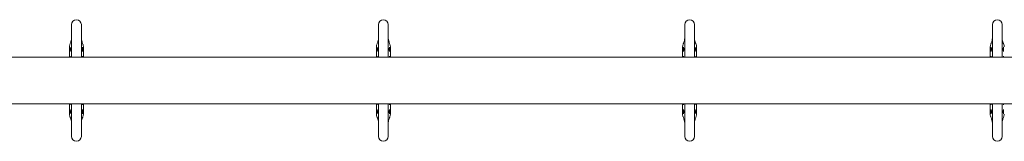
# Model space of a CAD drawing. Units: millimetres. Extents: x -4863 to 29290, y -2350 to 7410.
# Drawn here: x 14567 to 16173, y 441 to 639 of the extents above; entities that cross this region are included whole.
import ezdxf

# ---------------------------------------------------------------- set-up
doc = ezdxf.new("R2010")
doc.units = ezdxf.units.MM
doc.header["$MEASUREMENT"] = 0

msp = doc.modelspace()

# ---------------------------------------------------------------- linework, layer by layer
at = {"color": 0, "linetype": 'Continuous', "lineweight": 0}
for p, q in [((14651.4, 631), (14651.4, 614.6)), ((14667.4, 614.6), (14667.4, 631)), ((15152, 631), (15152, 614.6)), ((15168, 614.6), (15168, 631)), ((15651.4, 631), (15651.4, 614.6)), ((15667.4, 614.6), (15667.4, 631)), ((16153.2, 631), (16153.2, 614.6)), ((16169.2, 614.6), (16169.2, 631)), ((14651.4, 578), (14651.4, 614.6)), ((14667.4, 578), (14667.4, 614.6)), ((15152, 578), (15152, 614.6)), ((15168, 578), (15168, 614.6)), ((15651.4, 578), (15651.4, 614.6)), ((15667.4, 578), (15667.4, 614.6)), ((16153.2, 578), (16153.2, 614.6)), ((16169.2, 578), (16169.2, 614.6)), ((14647.9, 594.9), (14647.9, 578)), ((14649.4, 590.7), (14649.4, 594.2)), ((14669.4, 594.2), (14669.4, 590.7)), ((14670.9, 594.9), (14670.9, 578)), ((15148.5, 594.9), (15148.5, 578)), ((15150, 590.7), (15150, 594.2)), ((15170, 594.2), (15170, 590.7)), ((15171.5, 594.9), (15171.5, 578)), ((15647.9, 594.9), (15647.9, 578)), ((15649.4, 590.7), (15649.4, 594.2)), ((15669.4, 594.2), (15669.4, 590.7)), ((15670.9, 594.9), (15670.9, 578)), ((16149.7, 594.9), (16149.7, 578)), ((16151.2, 590.7), (16151.2, 594.2)), ((16171.2, 594.2), (16171.2, 590.7)), ((14649.4, 587.2), (14649.4, 590.7)), ((14649.4, 578), (14649.4, 579.7)), ((14669.4, 590.7), (14669.4, 587.2)), ((14669.4, 579.7), (14669.4, 578)), ((15150, 587.2), (15150, 590.7)), ((15150, 578), (15150, 579.7)), ((15170, 590.7), (15170, 587.2)), ((15170, 579.7), (15170, 578)), ((15649.4, 587.2), (15649.4, 590.7)), ((15649.4, 578), (15649.4, 579.7)), ((15669.4, 590.7), (15669.4, 587.2)), ((15669.4, 579.7), (15669.4, 578)), ((16151.2, 587.2), (16151.2, 590.7)), ((16151.2, 578), (16151.2, 579.7)), ((16171.2, 590.7), (16171.2, 587.2)), ((16171.2, 579.7), (16171.2, 578)), ((19790.1, 578), (14529.9, 578)), ((14529.9, 502), (19790.1, 502)), ((14647.9, 502), (14647.9, 485.1)), ((14649.4, 500.2), (14649.4, 502)), ((14651.4, 465.4), (14651.4, 502)), ((14667.4, 465.4), (14667.4, 502)), ((14669.4, 502), (14669.4, 500.2)), ((14670.9, 502), (14670.9, 485.1)), ((15148.5, 502), (15148.5, 485.1)), ((15150, 500.2), (15150, 502)), ((15152, 465.4), (15152, 502)), ((15168, 465.4), (15168, 502)), ((15170, 502), (15170, 500.2)), ((15171.5, 502), (15171.5, 485.1)), ((15647.9, 502), (15647.9, 485.1)), ((15649.4, 500.2), (15649.4, 502)), ((15651.4, 465.4), (15651.4, 502)), ((15667.4, 465.4), (15667.4, 502)), ((15669.4, 502), (15669.4, 500.2)), ((15670.9, 502), (15670.9, 485.1)), ((16149.7, 502), (16149.7, 485.1)), ((16151.2, 500.2), (16151.2, 502)), ((16153.2, 465.4), (16153.2, 502)), ((16169.2, 465.4), (16169.2, 502)), ((16171.2, 502), (16171.2, 500.2)), ((14649.4, 489.2), (14649.4, 492.7)), ((14649.4, 485.7), (14649.4, 489.2)), ((14669.4, 492.7), (14669.4, 489.2)), ((14669.4, 489.2), (14669.4, 485.7)), ((15150, 489.2), (15150, 492.7)), ((15150, 485.7), (15150, 489.2)), ((15170, 492.7), (15170, 489.2)), ((15170, 489.2), (15170, 485.7)), ((15649.4, 489.2), (15649.4, 492.7)), ((15649.4, 485.7), (15649.4, 489.2)), ((15669.4, 492.7), (15669.4, 489.2)), ((15669.4, 489.2), (15669.4, 485.7)), ((16151.2, 489.2), (16151.2, 492.7)), ((16151.2, 485.7), (16151.2, 489.2)), ((16171.2, 492.7), (16171.2, 489.2)), ((16171.2, 489.2), (16171.2, 485.7)), ((14651.4, 465.4), (14651.4, 449)), ((14667.4, 449), (14667.4, 465.4)), ((15152, 465.4), (15152, 449)), ((15168, 449), (15168, 465.4)), ((15651.4, 465.4), (15651.4, 449)), ((15667.4, 449), (15667.4, 465.4)), ((16153.2, 465.4), (16153.2, 449)), ((16169.2, 449), (16169.2, 465.4))]:
    msp.add_line(p, q, dxfattribs=at)
for centre, start, end in [((14659.4, 631), 0, 180), ((15160, 631), 0, 180), ((15659.4, 631), 0, 180), ((16161.2, 631), 0, 180), ((14659.4, 449), 180, 0), ((15160, 449), 180, 0), ((15659.4, 449), 180, 0), ((16161.2, 449), 180, 0)]:
    msp.add_arc(centre, 8, start, end, dxfattribs=at)
for centre, major_axis, start_param, end_param in [((14648.9, 594.9), (-0.967, 0.255), 0.092709, 0.257583), ((14669.9, 594.9), (0.958, 0.286), -0.290031, -0.125157), ((15149.5, 594.9), (-0.967, 0.255), 0.092709, 0.257583), ((15170.5, 594.9), (0.958, 0.286), -0.290031, -0.125157), ((15648.9, 594.9), (-0.967, 0.255), 0.092709, 0.257583), ((15669.9, 594.9), (0.958, 0.286), -0.290031, -0.125157), ((16150.7, 594.9), (-0.967, 0.255), 0.092709, 0.257583), ((16171.7, 594.9), (0.958, 0.286), -0.290031, -0.125157), ((14648.9, 485.1), (-0.958, -0.286), -0.290031, -0.125157), ((14669.9, 485.1), (0.967, -0.255), 0.092709, 0.257583), ((15149.5, 485.1), (-0.958, -0.286), -0.290031, -0.125157), ((15170.5, 485.1), (0.967, -0.255), 0.092709, 0.257583), ((15648.9, 485.1), (-0.958, -0.286), -0.290031, -0.125157), ((15669.9, 485.1), (0.967, -0.255), 0.092709, 0.257583), ((16150.7, 485.1), (-0.958, -0.286), -0.290031, -0.125157), ((16171.7, 485.1), (0.967, -0.255), 0.092709, 0.257583)]:
    msp.add_ellipse(centre, major_axis=major_axis, ratio=0.999995, start_param=start_param, end_param=end_param, dxfattribs=at)
for points, knots in [([(14647.9, 595.1), (14648, 596), (14648.2, 596.9), (14648.6, 598.4), (14648.9, 599.1), (14649.3, 600.1), (14649.5, 600.6), (14650, 602), (14650.2, 602.9), (14650.8, 604.7), (14651, 605.7), (14651.2, 606.7)], [0, 0, 0, 0, 2.727725, 2.727725, 4.996287, 4.996287, 6.930916, 6.930916, 9.834193, 9.834193, 13.093526, 13.093526, 13.093526, 13.093526]), ([(14651.2, 606.7), (14651.2, 606.8), (14651.3, 606.9), (14651.3, 607.1), (14651.3, 607.3), (14651.3, 607.5), (14651.3, 607.6), (14651.4, 607.8), (14651.4, 607.9), (14651.4, 608.1), (14651.4, 608.2), (14651.4, 608.3)], [2.6847738, 2.6847738, 2.6847738, 2.6847738, 2.7084559, 2.7084559, 2.732138, 2.732138, 2.7558201, 2.7558201, 2.7795022, 2.7795022, 2.8031844, 2.8031844, 2.8031844, 2.8031844]), ([(14667.4, 608.3), (14667.4, 608.2), (14667.4, 608.1), (14667.4, 607.9), (14667.4, 607.8), (14667.4, 607.6), (14667.4, 607.5), (14667.5, 607.3), (14667.5, 607.1), (14667.5, 606.9), (14667.5, 606.8), (14667.5, 606.7)], [8.4312859, 8.4312859, 8.4312859, 8.4312859, 8.4548652, 8.4548652, 8.4784444, 8.4784444, 8.5020236, 8.5020236, 8.5256028, 8.5256028, 8.5491821, 8.5491821, 8.5491821, 8.5491821]), ([(14667.5, 606.7), (14667.8, 605.4), (14668.2, 604.1), (14668.8, 602.1), (14669, 601.5), (14669.4, 600.4), (14669.6, 599.9), (14669.8, 599.4), (14669.8, 599.4), (14669.8, 599.4), (14669.8, 599.3), (14669.9, 599.2), (14669.9, 599.1), (14670, 598.8), (14670.1, 598.6), (14670.3, 597.7), (14670.5, 597), (14670.7, 595.8), (14670.8, 595.5), (14670.9, 595.1)], [0, 0, 0, 0, 4.321596, 4.321596, 6.56172, 6.56172, 8.363056, 8.363056, 8.393143, 8.393143, 8.610691, 8.610691, 8.867254, 8.867254, 9.637927, 9.637927, 11.967169, 11.967169, 13.110257, 13.110257, 13.110257, 13.110257]), ([(15148.5, 595.1), (15148.7, 596), (15148.8, 596.9), (15149.2, 598.4), (15149.5, 599.1), (15149.9, 600.1), (15150.1, 600.6), (15150.6, 602), (15150.8, 602.9), (15151.4, 604.7), (15151.6, 605.7), (15151.8, 606.7)], [0, 0, 0, 0, 2.727725, 2.727725, 4.996287, 4.996287, 6.930916, 6.930916, 9.834193, 9.834193, 13.093526, 13.093526, 13.093526, 13.093526]), ([(15151.8, 606.7), (15151.9, 606.8), (15151.9, 606.9), (15151.9, 607.1), (15151.9, 607.3), (15152, 607.5), (15152, 607.6), (15152, 607.8), (15152, 607.9), (15152, 608.1), (15152, 608.2), (15152, 608.3)], [2.6847738, 2.6847738, 2.6847738, 2.6847738, 2.7084559, 2.7084559, 2.732138, 2.732138, 2.7558201, 2.7558201, 2.7795022, 2.7795022, 2.8031844, 2.8031844, 2.8031844, 2.8031844]), ([(15168, 608.3), (15168, 608.2), (15168, 608.1), (15168, 607.9), (15168, 607.8), (15168, 607.6), (15168, 607.5), (15168.1, 607.3), (15168.1, 607.1), (15168.1, 606.9), (15168.1, 606.8), (15168.2, 606.7)], [8.4312859, 8.4312859, 8.4312859, 8.4312859, 8.4548652, 8.4548652, 8.4784444, 8.4784444, 8.5020236, 8.5020236, 8.5256028, 8.5256028, 8.5491821, 8.5491821, 8.5491821, 8.5491821]), ([(15168.2, 606.7), (15168.4, 605.4), (15168.8, 604.1), (15169.4, 602.1), (15169.6, 601.5), (15170, 600.4), (15170.2, 599.9), (15170.4, 599.4), (15170.4, 599.4), (15170.4, 599.4), (15170.4, 599.3), (15170.5, 599.2), (15170.5, 599.1), (15170.6, 598.8), (15170.7, 598.6), (15171, 597.7), (15171.1, 597), (15171.4, 595.8), (15171.4, 595.5), (15171.5, 595.1)], [0, 0, 0, 0, 4.321595, 4.321595, 6.56172, 6.56172, 8.363056, 8.363056, 8.393143, 8.393143, 8.610691, 8.610691, 8.867254, 8.867254, 9.637927, 9.637927, 11.967169, 11.967169, 13.110257, 13.110257, 13.110257, 13.110257]), ([(15647.9, 595.1), (15648, 596), (15648.2, 596.9), (15648.6, 598.4), (15648.9, 599.1), (15649.3, 600.1), (15649.5, 600.6), (15650, 602), (15650.2, 602.9), (15650.8, 604.7), (15651, 605.7), (15651.2, 606.7)], [0, 0, 0, 0, 2.727725, 2.727725, 4.996287, 4.996287, 6.930916, 6.930916, 9.834193, 9.834193, 13.093526, 13.093526, 13.093526, 13.093526]), ([(15651.2, 606.7), (15651.2, 606.8), (15651.3, 606.9), (15651.3, 607.1), (15651.3, 607.3), (15651.3, 607.5), (15651.3, 607.6), (15651.4, 607.8), (15651.4, 607.9), (15651.4, 608.1), (15651.4, 608.2), (15651.4, 608.3)], [2.6847738, 2.6847738, 2.6847738, 2.6847738, 2.7084559, 2.7084559, 2.732138, 2.732138, 2.7558201, 2.7558201, 2.7795022, 2.7795022, 2.8031844, 2.8031844, 2.8031844, 2.8031844]), ([(15667.4, 608.3), (15667.4, 608.2), (15667.4, 608.1), (15667.4, 607.9), (15667.4, 607.8), (15667.4, 607.6), (15667.4, 607.5), (15667.5, 607.3), (15667.5, 607.1), (15667.5, 606.9), (15667.5, 606.8), (15667.5, 606.7)], [8.4312859, 8.4312859, 8.4312859, 8.4312859, 8.4548652, 8.4548652, 8.4784444, 8.4784444, 8.5020236, 8.5020236, 8.5256028, 8.5256028, 8.5491821, 8.5491821, 8.5491821, 8.5491821]), ([(15667.5, 606.7), (15667.8, 605.4), (15668.2, 604.1), (15668.8, 602.1), (15669, 601.5), (15669.4, 600.4), (15669.6, 599.9), (15669.8, 599.4), (15669.8, 599.4), (15669.8, 599.4), (15669.8, 599.3), (15669.9, 599.2), (15669.9, 599.1), (15670, 598.8), (15670.1, 598.6), (15670.3, 597.7), (15670.5, 597), (15670.7, 595.8), (15670.8, 595.5), (15670.9, 595.1)], [0, 0, 0, 0, 4.321595, 4.321595, 6.56172, 6.56172, 8.363056, 8.363056, 8.393143, 8.393143, 8.610691, 8.610691, 8.867254, 8.867254, 9.637927, 9.637927, 11.967169, 11.967169, 13.110257, 13.110257, 13.110257, 13.110257]), ([(16149.7, 595.1), (16149.8, 596), (16150, 596.9), (16150.4, 598.4), (16150.7, 599.1), (16151.1, 600.1), (16151.3, 600.6), (16151.8, 602), (16152, 602.9), (16152.6, 604.7), (16152.8, 605.7), (16153, 606.7)], [0, 0, 0, 0, 2.727725, 2.727725, 4.996287, 4.996287, 6.930916, 6.930916, 9.834193, 9.834193, 13.093526, 13.093526, 13.093526, 13.093526]), ([(16153, 606.7), (16153, 606.8), (16153.1, 606.9), (16153.1, 607.1), (16153.1, 607.3), (16153.1, 607.5), (16153.1, 607.6), (16153.2, 607.8), (16153.2, 607.9), (16153.2, 608.1), (16153.2, 608.2), (16153.2, 608.3)], [2.6847738, 2.6847738, 2.6847738, 2.6847738, 2.7084559, 2.7084559, 2.732138, 2.732138, 2.7558201, 2.7558201, 2.7795022, 2.7795022, 2.8031844, 2.8031844, 2.8031844, 2.8031844]), ([(16169.2, 608.3), (16169.2, 608.2), (16169.2, 608.1), (16169.2, 607.9), (16169.2, 607.8), (16169.2, 607.6), (16169.2, 607.5), (16169.3, 607.3), (16169.3, 607.1), (16169.3, 606.9), (16169.3, 606.8), (16169.3, 606.7)], [8.4312859, 8.4312859, 8.4312859, 8.4312859, 8.4548652, 8.4548652, 8.4784444, 8.4784444, 8.5020236, 8.5020236, 8.5256028, 8.5256028, 8.5491821, 8.5491821, 8.5491821, 8.5491821]), ([(16169.3, 606.7), (16169.6, 605.4), (16170, 604.1), (16170.6, 602.1), (16170.8, 601.5), (16171.2, 600.4), (16171.4, 599.9), (16171.6, 599.4), (16171.6, 599.4), (16171.6, 599.4), (16171.6, 599.3), (16171.7, 599.2), (16171.7, 599.1), (16171.8, 598.8), (16171.9, 598.6), (16172.1, 597.7), (16172.3, 597), (16172.5, 595.8), (16172.6, 595.5), (16172.7, 595.1)], [0, 0, 0, 0, 4.321595, 4.321595, 6.56172, 6.56172, 8.363056, 8.363056, 8.393143, 8.393143, 8.610691, 8.610691, 8.867254, 8.867254, 9.637927, 9.637927, 11.967169, 11.967169, 13.110257, 13.110257, 13.110257, 13.110257]), ([(14649.4, 590.7), (14649.4, 590.8), (14649.4, 590.8), (14649.4, 590.9), (14649.4, 591), (14649.5, 591.2), (14649.5, 591.3), (14649.6, 591.4), (14649.7, 591.5), (14649.9, 591.6), (14650.3, 591.9), (14650.8, 592.1), (14651.4, 592.4)], [-0.9417393, -0.9417393, -0.9417393, -0.9417393, -0.935946, -0.935946, -0.935946, -0.9152443, -0.9152443, -0.9152443, -0.8874141, -0.8874141, -0.8874141, -0.7941412, -0.7941412, -0.7941412, -0.7941412]), ([(14649.9, 589.9), (14649.9, 589.9), (14649.9, 589.9), (14649.9, 589.9), (14649.7, 590), (14649.6, 590.1), (14649.5, 590.2), (14649.4, 590.4), (14649.4, 590.6), (14649.4, 590.7)], [-1, -1, -1, -1, -0.99606455, -0.99606455, -0.99606455, -0.96637241, -0.96637241, -0.96637241, -0.94173931, -0.94173931, -0.94173931, -0.94173931]), ([(14651.4, 589.1), (14651.1, 589.2), (14650.9, 589.3), (14650.7, 589.4), (14650.4, 589.6), (14650.2, 589.7), (14649.9, 589.9)], [-0.9246027, -0.9246027, -0.9246027, -0.9246027, -0.5061072, -0.5061072, -0.5061072, 0, 0, 0, 0]), ([(14667.4, 589.1), (14667.5, 589.1), (14667.7, 589.2), (14668.2, 589.5), (14668.5, 589.7), (14669, 590.1), (14669.1, 590.2), (14669.3, 590.4), (14669.3, 590.5), (14669.4, 590.6), (14669.4, 590.6), (14669.4, 590.7), (14669.4, 590.7), (14669.4, 590.8)], [0.0010315, 0.0010315, 0.0010315, 0.0010315, 0.0300027, 0.0300027, 0.1241112, 0.1241112, 0.1970003, 0.1970003, 0.2252393, 0.2252393, 0.2388472, 0.2388472, 0.2471193, 0.2471193, 0.2471193, 0.2471193]), ([(14668.5, 591.8), (14668.6, 591.8), (14668.8, 591.7), (14668.9, 591.6), (14669, 591.5), (14669.1, 591.4), (14669.2, 591.3), (14669.3, 591.1), (14669.4, 591), (14669.4, 590.8)], [-1, -1, -1, -1, -0.8797584, -0.8797584, -0.8797584, -0.7596538, -0.7596538, -0.7596538, -0.6608282, -0.6608282, -0.6608282, -0.6608282]), ([(15150, 590.7), (15150, 590.8), (15150, 590.8), (15150, 590.9), (15150, 591), (15150.1, 591.2), (15150.2, 591.3), (15150.2, 591.4), (15150.4, 591.5), (15150.5, 591.6), (15150.9, 591.9), (15151.4, 592.1), (15152, 592.4)], [-0.9417393, -0.9417393, -0.9417393, -0.9417393, -0.935946, -0.935946, -0.935946, -0.9152443, -0.9152443, -0.9152443, -0.8874141, -0.8874141, -0.8874141, -0.7941412, -0.7941412, -0.7941412, -0.7941412]), ([(15150.5, 589.9), (15150.5, 589.9), (15150.5, 589.9), (15150.5, 589.9), (15150.3, 590), (15150.2, 590.1), (15150.1, 590.2), (15150.1, 590.4), (15150, 590.6), (15150, 590.7)], [-1, -1, -1, -1, -0.99606455, -0.99606455, -0.99606455, -0.96637241, -0.96637241, -0.96637241, -0.94173931, -0.94173931, -0.94173931, -0.94173931]), ([(15152, 589.1), (15151.8, 589.2), (15151.5, 589.3), (15151.3, 589.4), (15151, 589.6), (15150.8, 589.7), (15150.5, 589.9)], [-0.9246027, -0.9246027, -0.9246027, -0.9246027, -0.5061072, -0.5061072, -0.5061072, 0, 0, 0, 0]), ([(15168, 589.1), (15168.1, 589.1), (15168.3, 589.2), (15168.8, 589.5), (15169.2, 589.7), (15169.6, 590.1), (15169.8, 590.2), (15169.9, 590.4), (15169.9, 590.5), (15170, 590.6), (15170, 590.6), (15170, 590.7), (15170, 590.7), (15170, 590.8)], [0.0010315, 0.0010315, 0.0010315, 0.0010315, 0.0300027, 0.0300027, 0.1241112, 0.1241112, 0.1970003, 0.1970003, 0.2252393, 0.2252393, 0.2388472, 0.2388472, 0.2471193, 0.2471193, 0.2471193, 0.2471193]), ([(15169.1, 591.8), (15169.2, 591.8), (15169.4, 591.7), (15169.5, 591.6), (15169.6, 591.5), (15169.8, 591.4), (15169.9, 591.3), (15169.9, 591.1), (15170, 591), (15170, 590.8)], [-1, -1, -1, -1, -0.8797584, -0.8797584, -0.8797584, -0.7596538, -0.7596538, -0.7596538, -0.6608282, -0.6608282, -0.6608282, -0.6608282]), ([(15649.4, 590.7), (15649.4, 590.8), (15649.4, 590.8), (15649.4, 590.9), (15649.4, 591), (15649.5, 591.2), (15649.5, 591.3), (15649.6, 591.4), (15649.7, 591.5), (15649.9, 591.6), (15650.3, 591.9), (15650.8, 592.1), (15651.4, 592.4)], [-0.9417393, -0.9417393, -0.9417393, -0.9417393, -0.935946, -0.935946, -0.935946, -0.9152443, -0.9152443, -0.9152443, -0.8874141, -0.8874141, -0.8874141, -0.7941412, -0.7941412, -0.7941412, -0.7941412]), ([(15649.9, 589.9), (15649.9, 589.9), (15649.9, 589.9), (15649.9, 589.9), (15649.7, 590), (15649.6, 590.1), (15649.5, 590.2), (15649.4, 590.4), (15649.4, 590.6), (15649.4, 590.7)], [-1, -1, -1, -1, -0.99606455, -0.99606455, -0.99606455, -0.96637241, -0.96637241, -0.96637241, -0.94173931, -0.94173931, -0.94173931, -0.94173931]), ([(15651.4, 589.1), (15651.1, 589.2), (15650.9, 589.3), (15650.7, 589.4), (15650.4, 589.6), (15650.2, 589.7), (15649.9, 589.9)], [-0.9246027, -0.9246027, -0.9246027, -0.9246027, -0.5061072, -0.5061072, -0.5061072, 0, 0, 0, 0]), ([(15667.4, 589.1), (15667.5, 589.1), (15667.7, 589.2), (15668.2, 589.5), (15668.5, 589.7), (15669, 590.1), (15669.1, 590.2), (15669.3, 590.4), (15669.3, 590.5), (15669.4, 590.6), (15669.4, 590.6), (15669.4, 590.7), (15669.4, 590.7), (15669.4, 590.8)], [0.0010315, 0.0010315, 0.0010315, 0.0010315, 0.0300027, 0.0300027, 0.1241112, 0.1241112, 0.1970003, 0.1970003, 0.2252393, 0.2252393, 0.2388472, 0.2388472, 0.2471193, 0.2471193, 0.2471193, 0.2471193]), ([(15668.5, 591.8), (15668.6, 591.8), (15668.8, 591.7), (15668.9, 591.6), (15669, 591.5), (15669.1, 591.4), (15669.2, 591.3), (15669.3, 591.1), (15669.4, 591), (15669.4, 590.8)], [-1, -1, -1, -1, -0.8797584, -0.8797584, -0.8797584, -0.7596538, -0.7596538, -0.7596538, -0.6608282, -0.6608282, -0.6608282, -0.6608282]), ([(16151.2, 590.7), (16151.2, 590.8), (16151.2, 590.8), (16151.2, 590.9), (16151.2, 591), (16151.3, 591.2), (16151.3, 591.3), (16151.4, 591.4), (16151.5, 591.5), (16151.7, 591.6), (16152.1, 591.9), (16152.6, 592.1), (16153.2, 592.4)], [-0.9417393, -0.9417393, -0.9417393, -0.9417393, -0.935946, -0.935946, -0.935946, -0.9152443, -0.9152443, -0.9152443, -0.8874141, -0.8874141, -0.8874141, -0.7941412, -0.7941412, -0.7941412, -0.7941412]), ([(16151.7, 589.9), (16151.7, 589.9), (16151.7, 589.9), (16151.7, 589.9), (16151.5, 590), (16151.4, 590.1), (16151.3, 590.2), (16151.2, 590.4), (16151.2, 590.6), (16151.2, 590.7)], [-1, -1, -1, -1, -0.99606455, -0.99606455, -0.99606455, -0.96637241, -0.96637241, -0.96637241, -0.94173931, -0.94173931, -0.94173931, -0.94173931]), ([(16153.2, 589.1), (16152.9, 589.2), (16152.7, 589.3), (16152.5, 589.4), (16152.2, 589.6), (16152, 589.7), (16151.7, 589.9)], [-0.9246027, -0.9246027, -0.9246027, -0.9246027, -0.5061072, -0.5061072, -0.5061072, 0, 0, 0, 0]), ([(16169.2, 589.1), (16169.3, 589.1), (16169.5, 589.2), (16170, 589.5), (16170.3, 589.7), (16170.8, 590.1), (16170.9, 590.2), (16171.1, 590.4), (16171.1, 590.5), (16171.2, 590.6), (16171.2, 590.6), (16171.2, 590.7), (16171.2, 590.7), (16171.2, 590.8)], [0.0010315, 0.0010315, 0.0010315, 0.0010315, 0.0300027, 0.0300027, 0.1241112, 0.1241112, 0.1970003, 0.1970003, 0.2252393, 0.2252393, 0.2388472, 0.2388472, 0.2471193, 0.2471193, 0.2471193, 0.2471193]), ([(16170.3, 591.8), (16170.4, 591.8), (16170.6, 591.7), (16170.7, 591.6), (16170.8, 591.5), (16170.9, 591.4), (16171, 591.3), (16171.1, 591.1), (16171.2, 591), (16171.2, 590.8)], [-1, -1, -1, -1, -0.8797584, -0.8797584, -0.8797584, -0.7596538, -0.7596538, -0.7596538, -0.6608282, -0.6608282, -0.6608282, -0.6608282]), ([(14651.2, 473.3), (14650.9, 474.6), (14650.6, 475.9), (14650, 477.9), (14649.8, 478.5), (14649.4, 479.6), (14649.2, 480.1), (14649, 480.6), (14649, 480.6), (14649, 480.6), (14649, 480.7), (14648.9, 480.8), (14648.9, 480.9), (14648.8, 481.2), (14648.7, 481.4), (14648.4, 482.3), (14648.3, 483), (14648, 484.2), (14648, 484.5), (14647.9, 484.9)], [0, 0, 0, 0, 4.321595, 4.321595, 6.56172, 6.56172, 8.363056, 8.363056, 8.393143, 8.393143, 8.610691, 8.610691, 8.867254, 8.867254, 9.637927, 9.637927, 11.967169, 11.967169, 13.110257, 13.110257, 13.110257, 13.110257]), ([(14649.4, 489.2), (14649.4, 489.3), (14649.4, 489.3), (14649.4, 489.4), (14649.4, 489.5), (14649.5, 489.7), (14649.5, 489.8), (14649.6, 489.9), (14649.7, 490), (14649.9, 490.1), (14650.3, 490.4), (14650.8, 490.6), (14651.4, 490.9)], [-0.9417393, -0.9417393, -0.9417393, -0.9417393, -0.935946, -0.935946, -0.935946, -0.9152443, -0.9152443, -0.9152443, -0.8874141, -0.8874141, -0.8874141, -0.7941412, -0.7941412, -0.7941412, -0.7941412]), ([(14649.9, 488.4), (14649.9, 488.4), (14649.9, 488.4), (14649.9, 488.4), (14649.7, 488.5), (14649.6, 488.6), (14649.5, 488.7), (14649.4, 488.9), (14649.4, 489.1), (14649.4, 489.2)], [-1, -1, -1, -1, -0.99606455, -0.99606455, -0.99606455, -0.96637241, -0.96637241, -0.96637241, -0.94173931, -0.94173931, -0.94173931, -0.94173931]), ([(14651.4, 487.6), (14651.1, 487.7), (14650.9, 487.8), (14650.7, 487.9), (14650.4, 488.1), (14650.2, 488.2), (14649.9, 488.4)], [-0.9246027, -0.9246027, -0.9246027, -0.9246027, -0.5061072, -0.5061072, -0.5061072, 0, 0, 0, 0]), ([(14667.4, 487.6), (14667.5, 487.6), (14667.7, 487.7), (14668.2, 488), (14668.5, 488.2), (14669, 488.6), (14669.1, 488.7), (14669.3, 488.9), (14669.3, 489), (14669.4, 489.1), (14669.4, 489.1), (14669.4, 489.2), (14669.4, 489.2), (14669.4, 489.3)], [0.0010315, 0.0010315, 0.0010315, 0.0010315, 0.0300027, 0.0300027, 0.1241112, 0.1241112, 0.1970003, 0.1970003, 0.2252393, 0.2252393, 0.2388472, 0.2388472, 0.2471193, 0.2471193, 0.2471193, 0.2471193]), ([(14670.9, 484.9), (14670.7, 484), (14670.5, 483.1), (14670.1, 481.6), (14669.9, 480.9), (14669.5, 479.9), (14669.3, 479.4), (14668.8, 478), (14668.5, 477.1), (14668, 475.3), (14667.7, 474.3), (14667.5, 473.3)], [0, 0, 0, 0, 2.727725, 2.727725, 4.996287, 4.996287, 6.930916, 6.930916, 9.834193, 9.834193, 13.093526, 13.093526, 13.093526, 13.093526]), ([(14668.5, 490.3), (14668.6, 490.3), (14668.8, 490.2), (14668.9, 490.1), (14669, 490), (14669.1, 489.9), (14669.2, 489.8), (14669.3, 489.6), (14669.4, 489.5), (14669.4, 489.3)], [-1, -1, -1, -1, -0.8797584, -0.8797584, -0.8797584, -0.7596538, -0.7596538, -0.7596538, -0.6608282, -0.6608282, -0.6608282, -0.6608282]), ([(15151.8, 473.3), (15151.6, 474.6), (15151.2, 475.9), (15150.6, 477.9), (15150.4, 478.5), (15150, 479.6), (15149.8, 480.1), (15149.6, 480.6), (15149.6, 480.6), (15149.6, 480.6), (15149.6, 480.7), (15149.5, 480.8), (15149.5, 480.9), (15149.4, 481.2), (15149.3, 481.4), (15149, 482.3), (15148.9, 483), (15148.6, 484.2), (15148.6, 484.5), (15148.5, 484.9)], [0, 0, 0, 0, 4.321595, 4.321595, 6.56172, 6.56172, 8.363056, 8.363056, 8.393143, 8.393143, 8.610691, 8.610691, 8.867254, 8.867254, 9.637927, 9.637927, 11.967169, 11.967169, 13.110257, 13.110257, 13.110257, 13.110257]), ([(15150, 489.2), (15150, 489.3), (15150, 489.3), (15150, 489.4), (15150, 489.5), (15150.1, 489.7), (15150.2, 489.8), (15150.2, 489.9), (15150.4, 490), (15150.5, 490.1), (15150.9, 490.4), (15151.4, 490.6), (15152, 490.9)], [-0.9417393, -0.9417393, -0.9417393, -0.9417393, -0.935946, -0.935946, -0.935946, -0.9152443, -0.9152443, -0.9152443, -0.8874141, -0.8874141, -0.8874141, -0.7941412, -0.7941412, -0.7941412, -0.7941412]), ([(15150.5, 488.4), (15150.5, 488.4), (15150.5, 488.4), (15150.5, 488.4), (15150.3, 488.5), (15150.2, 488.6), (15150.1, 488.7), (15150.1, 488.9), (15150, 489.1), (15150, 489.2)], [-1, -1, -1, -1, -0.99606455, -0.99606455, -0.99606455, -0.96637241, -0.96637241, -0.96637241, -0.94173931, -0.94173931, -0.94173931, -0.94173931]), ([(15152, 487.6), (15151.8, 487.7), (15151.5, 487.8), (15151.3, 487.9), (15151, 488.1), (15150.8, 488.2), (15150.5, 488.4)], [-0.9246027, -0.9246027, -0.9246027, -0.9246027, -0.5061072, -0.5061072, -0.5061072, 0, 0, 0, 0]), ([(15168, 487.6), (15168.1, 487.6), (15168.3, 487.7), (15168.8, 488), (15169.2, 488.2), (15169.6, 488.6), (15169.8, 488.7), (15169.9, 488.9), (15169.9, 489), (15170, 489.1), (15170, 489.1), (15170, 489.2), (15170, 489.2), (15170, 489.3)], [0.0010315, 0.0010315, 0.0010315, 0.0010315, 0.0300027, 0.0300027, 0.1241112, 0.1241112, 0.1970003, 0.1970003, 0.2252393, 0.2252393, 0.2388472, 0.2388472, 0.2471193, 0.2471193, 0.2471193, 0.2471193]), ([(15171.5, 484.9), (15171.3, 484), (15171.2, 483.1), (15170.8, 481.6), (15170.5, 480.9), (15170.1, 479.9), (15169.9, 479.4), (15169.4, 478), (15169.2, 477.1), (15168.6, 475.3), (15168.4, 474.3), (15168.2, 473.3)], [0, 0, 0, 0, 2.727725, 2.727725, 4.996287, 4.996287, 6.930916, 6.930916, 9.834193, 9.834193, 13.093526, 13.093526, 13.093526, 13.093526]), ([(15169.1, 490.3), (15169.2, 490.3), (15169.4, 490.2), (15169.5, 490.1), (15169.6, 490), (15169.8, 489.9), (15169.9, 489.8), (15169.9, 489.6), (15170, 489.5), (15170, 489.3)], [-1, -1, -1, -1, -0.8797584, -0.8797584, -0.8797584, -0.7596538, -0.7596538, -0.7596538, -0.6608282, -0.6608282, -0.6608282, -0.6608282]), ([(15651.2, 473.3), (15650.9, 474.6), (15650.6, 475.9), (15650, 477.9), (15649.8, 478.5), (15649.4, 479.6), (15649.2, 480.1), (15649, 480.6), (15649, 480.6), (15649, 480.6), (15649, 480.7), (15648.9, 480.8), (15648.9, 480.9), (15648.8, 481.2), (15648.7, 481.4), (15648.4, 482.3), (15648.3, 483), (15648, 484.2), (15648, 484.5), (15647.9, 484.9)], [0, 0, 0, 0, 4.321596, 4.321596, 6.56172, 6.56172, 8.363056, 8.363056, 8.393143, 8.393143, 8.610691, 8.610691, 8.867254, 8.867254, 9.637927, 9.637927, 11.967169, 11.967169, 13.110257, 13.110257, 13.110257, 13.110257]), ([(15649.4, 489.2), (15649.4, 489.3), (15649.4, 489.3), (15649.4, 489.4), (15649.4, 489.5), (15649.5, 489.7), (15649.5, 489.8), (15649.6, 489.9), (15649.7, 490), (15649.9, 490.1), (15650.3, 490.4), (15650.8, 490.6), (15651.4, 490.9)], [-0.9417393, -0.9417393, -0.9417393, -0.9417393, -0.935946, -0.935946, -0.935946, -0.9152443, -0.9152443, -0.9152443, -0.8874141, -0.8874141, -0.8874141, -0.7941412, -0.7941412, -0.7941412, -0.7941412]), ([(15649.9, 488.4), (15649.9, 488.4), (15649.9, 488.4), (15649.9, 488.4), (15649.7, 488.5), (15649.6, 488.6), (15649.5, 488.7), (15649.4, 488.9), (15649.4, 489.1), (15649.4, 489.2)], [-1, -1, -1, -1, -0.99606455, -0.99606455, -0.99606455, -0.96637241, -0.96637241, -0.96637241, -0.94173931, -0.94173931, -0.94173931, -0.94173931]), ([(15651.4, 487.6), (15651.1, 487.7), (15650.9, 487.8), (15650.7, 487.9), (15650.4, 488.1), (15650.2, 488.2), (15649.9, 488.4)], [-0.9246027, -0.9246027, -0.9246027, -0.9246027, -0.5061072, -0.5061072, -0.5061072, 0, 0, 0, 0]), ([(15667.4, 487.6), (15667.5, 487.6), (15667.7, 487.7), (15668.2, 488), (15668.5, 488.2), (15669, 488.6), (15669.1, 488.7), (15669.3, 488.9), (15669.3, 489), (15669.4, 489.1), (15669.4, 489.1), (15669.4, 489.2), (15669.4, 489.2), (15669.4, 489.3)], [0.0010315, 0.0010315, 0.0010315, 0.0010315, 0.0300027, 0.0300027, 0.1241112, 0.1241112, 0.1970003, 0.1970003, 0.2252393, 0.2252393, 0.2388472, 0.2388472, 0.2471193, 0.2471193, 0.2471193, 0.2471193]), ([(15670.9, 484.9), (15670.7, 484), (15670.5, 483.1), (15670.1, 481.6), (15669.9, 480.9), (15669.5, 479.9), (15669.3, 479.4), (15668.8, 478), (15668.5, 477.1), (15668, 475.3), (15667.7, 474.3), (15667.5, 473.3)], [0, 0, 0, 0, 2.727725, 2.727725, 4.996287, 4.996287, 6.930916, 6.930916, 9.834193, 9.834193, 13.093526, 13.093526, 13.093526, 13.093526]), ([(15668.5, 490.3), (15668.6, 490.3), (15668.8, 490.2), (15668.9, 490.1), (15669, 490), (15669.1, 489.9), (15669.2, 489.8), (15669.3, 489.6), (15669.4, 489.5), (15669.4, 489.3)], [-1, -1, -1, -1, -0.8797584, -0.8797584, -0.8797584, -0.7596538, -0.7596538, -0.7596538, -0.6608282, -0.6608282, -0.6608282, -0.6608282]), ([(16153, 473.3), (16152.7, 474.6), (16152.4, 475.9), (16151.8, 477.9), (16151.6, 478.5), (16151.2, 479.6), (16151, 480.1), (16150.8, 480.6), (16150.8, 480.6), (16150.8, 480.6), (16150.7, 480.7), (16150.7, 480.8), (16150.7, 480.9), (16150.6, 481.2), (16150.5, 481.4), (16150.2, 482.3), (16150, 483), (16149.8, 484.2), (16149.8, 484.5), (16149.7, 484.9)], [0, 0, 0, 0, 4.321595, 4.321595, 6.56172, 6.56172, 8.363056, 8.363056, 8.393143, 8.393143, 8.610691, 8.610691, 8.867254, 8.867254, 9.637927, 9.637927, 11.967169, 11.967169, 13.110257, 13.110257, 13.110257, 13.110257]), ([(16151.2, 489.2), (16151.2, 489.3), (16151.2, 489.3), (16151.2, 489.4), (16151.2, 489.5), (16151.3, 489.7), (16151.3, 489.8), (16151.4, 489.9), (16151.5, 490), (16151.7, 490.1), (16152.1, 490.4), (16152.6, 490.6), (16153.2, 490.9)], [-0.9417393, -0.9417393, -0.9417393, -0.9417393, -0.935946, -0.935946, -0.935946, -0.9152443, -0.9152443, -0.9152443, -0.8874141, -0.8874141, -0.8874141, -0.7941412, -0.7941412, -0.7941412, -0.7941412]), ([(16151.7, 488.4), (16151.7, 488.4), (16151.7, 488.4), (16151.7, 488.4), (16151.5, 488.5), (16151.4, 488.6), (16151.3, 488.7), (16151.2, 488.9), (16151.2, 489.1), (16151.2, 489.2)], [-1, -1, -1, -1, -0.99606455, -0.99606455, -0.99606455, -0.96637241, -0.96637241, -0.96637241, -0.94173931, -0.94173931, -0.94173931, -0.94173931]), ([(16153.2, 487.6), (16152.9, 487.7), (16152.7, 487.8), (16152.5, 487.9), (16152.2, 488.1), (16152, 488.2), (16151.7, 488.4)], [-0.9246027, -0.9246027, -0.9246027, -0.9246027, -0.5061072, -0.5061072, -0.5061072, 0, 0, 0, 0]), ([(16169.2, 487.6), (16169.3, 487.6), (16169.5, 487.7), (16170, 488), (16170.3, 488.2), (16170.8, 488.6), (16170.9, 488.7), (16171.1, 488.9), (16171.1, 489), (16171.2, 489.1), (16171.2, 489.1), (16171.2, 489.2), (16171.2, 489.2), (16171.2, 489.3)], [0.0010315, 0.0010315, 0.0010315, 0.0010315, 0.0300027, 0.0300027, 0.1241112, 0.1241112, 0.1970003, 0.1970003, 0.2252393, 0.2252393, 0.2388472, 0.2388472, 0.2471193, 0.2471193, 0.2471193, 0.2471193]), ([(16172.7, 484.9), (16172.5, 484), (16172.3, 483.1), (16171.9, 481.6), (16171.7, 480.9), (16171.3, 479.9), (16171.1, 479.4), (16170.6, 478), (16170.3, 477.1), (16169.8, 475.3), (16169.5, 474.3), (16169.3, 473.3)], [0, 0, 0, 0, 2.727725, 2.727725, 4.996287, 4.996287, 6.930916, 6.930916, 9.834193, 9.834193, 13.093526, 13.093526, 13.093526, 13.093526]), ([(16170.3, 490.3), (16170.4, 490.3), (16170.6, 490.2), (16170.7, 490.1), (16170.8, 490), (16170.9, 489.9), (16171, 489.8), (16171.1, 489.6), (16171.2, 489.5), (16171.2, 489.3)], [-1, -1, -1, -1, -0.8797584, -0.8797584, -0.8797584, -0.7596538, -0.7596538, -0.7596538, -0.6608282, -0.6608282, -0.6608282, -0.6608282]), ([(14651.4, 471.7), (14651.4, 471.8), (14651.4, 471.9), (14651.4, 472.1), (14651.4, 472.2), (14651.3, 472.4), (14651.3, 472.5), (14651.3, 472.7), (14651.3, 472.9), (14651.3, 473.1), (14651.2, 473.2), (14651.2, 473.3)], [8.430191, 8.430191, 8.430191, 8.430191, 8.4538731, 8.4538731, 8.4775552, 8.4775552, 8.5012373, 8.5012373, 8.5249194, 8.5249194, 8.5486016, 8.5486016, 8.5486016, 8.5486016]), ([(14667.5, 473.3), (14667.5, 473.2), (14667.5, 473.1), (14667.5, 472.9), (14667.5, 472.7), (14667.4, 472.5), (14667.4, 472.4), (14667.4, 472.2), (14667.4, 472.1), (14667.4, 471.9), (14667.4, 471.8), (14667.4, 471.7)], [2.6841933, 2.6841933, 2.6841933, 2.6841933, 2.7077725, 2.7077725, 2.7313517, 2.7313517, 2.7549309, 2.7549309, 2.7785102, 2.7785102, 2.8020894, 2.8020894, 2.8020894, 2.8020894]), ([(15152, 471.7), (15152, 471.8), (15152, 471.9), (15152, 472.1), (15152, 472.2), (15152, 472.4), (15152, 472.5), (15151.9, 472.7), (15151.9, 472.9), (15151.9, 473.1), (15151.9, 473.2), (15151.8, 473.3)], [8.430191, 8.430191, 8.430191, 8.430191, 8.4538731, 8.4538731, 8.4775552, 8.4775552, 8.5012373, 8.5012373, 8.5249194, 8.5249194, 8.5486016, 8.5486016, 8.5486016, 8.5486016]), ([(15168.2, 473.3), (15168.1, 473.2), (15168.1, 473.1), (15168.1, 472.9), (15168.1, 472.7), (15168, 472.5), (15168, 472.4), (15168, 472.2), (15168, 472.1), (15168, 471.9), (15168, 471.8), (15168, 471.7)], [2.6841933, 2.6841933, 2.6841933, 2.6841933, 2.7077725, 2.7077725, 2.7313517, 2.7313517, 2.7549309, 2.7549309, 2.7785102, 2.7785102, 2.8020894, 2.8020894, 2.8020894, 2.8020894]), ([(15651.4, 471.7), (15651.4, 471.8), (15651.4, 471.9), (15651.4, 472.1), (15651.4, 472.2), (15651.3, 472.4), (15651.3, 472.5), (15651.3, 472.7), (15651.3, 472.9), (15651.3, 473.1), (15651.2, 473.2), (15651.2, 473.3)], [8.430191, 8.430191, 8.430191, 8.430191, 8.4538731, 8.4538731, 8.4775552, 8.4775552, 8.5012373, 8.5012373, 8.5249194, 8.5249194, 8.5486016, 8.5486016, 8.5486016, 8.5486016]), ([(15667.5, 473.3), (15667.5, 473.2), (15667.5, 473.1), (15667.5, 472.9), (15667.5, 472.7), (15667.4, 472.5), (15667.4, 472.4), (15667.4, 472.2), (15667.4, 472.1), (15667.4, 471.9), (15667.4, 471.8), (15667.4, 471.7)], [2.6841933, 2.6841933, 2.6841933, 2.6841933, 2.7077725, 2.7077725, 2.7313517, 2.7313517, 2.7549309, 2.7549309, 2.7785102, 2.7785102, 2.8020894, 2.8020894, 2.8020894, 2.8020894]), ([(16153.2, 471.7), (16153.2, 471.8), (16153.2, 471.9), (16153.2, 472.1), (16153.2, 472.2), (16153.1, 472.4), (16153.1, 472.5), (16153.1, 472.7), (16153.1, 472.9), (16153.1, 473.1), (16153, 473.2), (16153, 473.3)], [8.430191, 8.430191, 8.430191, 8.430191, 8.4538731, 8.4538731, 8.4775552, 8.4775552, 8.5012373, 8.5012373, 8.5249194, 8.5249194, 8.5486016, 8.5486016, 8.5486016, 8.5486016]), ([(16169.3, 473.3), (16169.3, 473.2), (16169.3, 473.1), (16169.3, 472.9), (16169.3, 472.7), (16169.2, 472.5), (16169.2, 472.4), (16169.2, 472.2), (16169.2, 472.1), (16169.2, 471.9), (16169.2, 471.8), (16169.2, 471.7)], [2.6841933, 2.6841933, 2.6841933, 2.6841933, 2.7077725, 2.7077725, 2.7313517, 2.7313517, 2.7549309, 2.7549309, 2.7785102, 2.7785102, 2.8020894, 2.8020894, 2.8020894, 2.8020894])]:
    msp.add_open_spline(points, degree=3, knots=knots, dxfattribs=at)
for points in [[(14667.4, 592.4), (14668, 592.2), (14668.3, 591.9), (14668.5, 591.8)], [(15168, 592.4), (15168.6, 592.2), (15168.9, 591.9), (15169.1, 591.8)], [(15667.4, 592.4), (15668, 592.2), (15668.3, 591.9), (15668.5, 591.8)], [(16169.2, 592.4), (16169.8, 592.2), (16170.1, 591.9), (16170.3, 591.8)], [(14667.4, 490.9), (14668, 490.7), (14668.3, 490.4), (14668.5, 490.3)], [(15168, 490.9), (15168.6, 490.7), (15168.9, 490.4), (15169.1, 490.3)], [(15667.4, 490.9), (15668, 490.7), (15668.3, 490.4), (15668.5, 490.3)], [(16169.2, 490.9), (16169.8, 490.7), (16170.1, 490.4), (16170.3, 490.3)]]:
    msp.add_open_spline(points, degree=3, dxfattribs=at)

doc.saveas('drawing.dxf')
